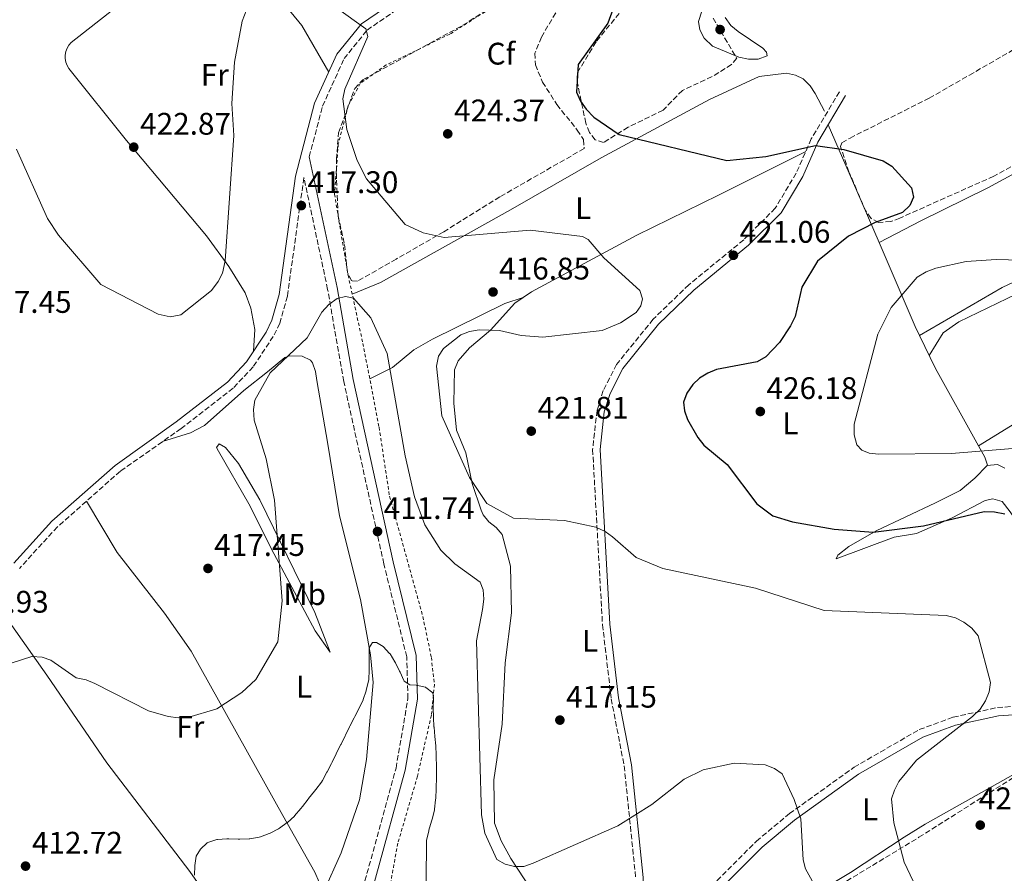
# Model space of a CAD drawing. Units: metres. Extents: x 615222 to 618700, y 4671546 to 4673915.
# Drawn here: x 616936 to 617252, y 4672080 to 4672354 of the extents above; entities that cross this region are included whole.
import ezdxf
from ezdxf.enums import TextEntityAlignment as Align

# ---------------------------------------------------------------- set-up
doc = ezdxf.new("R2010")
doc.units = ezdxf.units.M
doc.header["$MEASUREMENT"] = 0
doc.linetypes.add('DGN Style 2', pattern=[1.7399219301090239, 1.043953158065414, -0.6959687720436097])
doc.linetypes.add('DGN Style 3', pattern=[2.435890702152634, 1.739921930109024, -0.6959687720436097])
for name, color, linetype, lineweight in [('Barranco lineal', 142, 'DGN Style 3', 13), ('Camino', 7, 'DGN Style 3', 0), ('Cota de punto acotado terreno', 7, 'Continuous', 0), ('Curva de nivel directora', 30, 'Continuous', 30), ('Curva de nivel intermedia', 30, 'Continuous', 0), ('Etiqueta de uso rústico', 92, 'Continuous', 0), ('Etiqueta de zona arbolada', 92, 'Continuous', 0), ('Línea de cambio de uso (parcela vista)', 92, 'Continuous', 0), ('Margen derecho', 7, 'Continuous', 0), ('Punto acotado terreno (símbolo)', 7, 'Continuous', 0), ('Tela metálica o alambrada', 7, 'DGN Style 2', 0), ('Zona arbolada', 92, 'DGN Style 3', 0)]:
    doc.layers.add(name, color=color, linetype=linetype, lineweight=lineweight)
doc.styles.add('Style-Arial', font='arial.ttf')

# ---------------------------------------------------------------- blocks, each defined once
blk = doc.blocks.new('5PATER')
at = {"layer": 'Barranco lineal', "linetype": 'Continuous', "lineweight": 0}
h = blk.add_hatch(color=51, dxfattribs=at)
edge = h.paths.add_edge_path()
edge.add_ellipse((0, 0), major_axis=(-0.1095731443231308, -0.1110710700762829), ratio=0.9994222409660317, start_angle=0, end_angle=360)

msp = doc.modelspace()

# ---------------------------------------------------------------- linework, layer by layer
at = {"layer": 'Camino', "color": 7, "linetype": 'DGN Style 3', "lineweight": 0}
for points in [[(617028.8900000007, 4672309.86, 418.1300000000048), (617033.1599999999, 4672326.170000004, 418.4600000000065), (617040.0699999989, 4672341.390000002, 419.1699999999983), (617047.4499999996, 4672350.580000003, 419.7499999999999), (617071.8900000011, 4672367.32, 421.6199999999953), (617096.8999999984, 4672381.300000001, 423.270000000004), (617112.0300000005, 4672391.010000003, 424.0599999999976), (617142.0599999981, 4672416.320000002, 425.7700000000041), (617153.3299999977, 4672424.670000004, 426.2100000000063), (617164.269999999, 4672429.600000003, 426.3999999999942), (617182.1599999993, 4672435.07, 427.0399999999937), (617190.2399999973, 4672439.04, 427.300000000003), (617222.9800000006, 4672458.730000002, 429.0899999999966), (617246.7699999994, 4672474.95, 430.8699999999953), (617260.6499999977, 4672486.600000002, 432.1499999999943), (617271.239999998, 4672497.250000001, 432.1699999999984), (617278.7399999971, 4672503.04, 431.0099999999947), (617293.469999999, 4672512.890000001, 427.8600000000007), (617313.0000000001, 4672527.460000002, 424.8999999999942), (617347.1000000001, 4672553.590000001, 423.9499999999971), (617347.6099999996, 4672554.140000001, 423.9600000000065)], [(617199.0500000005, 4672330.75, 428.4199999999984), (617190.0300000017, 4672315.63, 424.929999999993), (617185.1900000002, 4672304.640000001, 424.2100000000065), (617178.449999999, 4672293.370000001, 422.6999999999972), (617168.329999998, 4672283.230000001, 421.5500000000029), (617150.7199999993, 4672268.84, 420.4400000000024), (617139.2699999984, 4672257.760000003, 420.7100000000065), (617127.5300000014, 4672243.27, 421.229999999996), (617123.26, 4672234.860000002, 421.3699999999955), (617121.2500000007, 4672228.52, 421.3800000000046), (617119.8500000014, 4672215.980000001, 421.1999999999971), (617123.010000002, 4672159.719999999, 418.570000000007), (617125.8099999982, 4672135.930000001, 416.9900000000054), (617129.9699999979, 4672114.4, 416.6100000000007), (617133.6700000016, 4672078.480000001, 412.5800000000019)], [(616929.5100000001, 4671912.04, 402.5000000000001), (616936.229999999, 4671912.210000004, 401.9700000000013), (616987.37, 4671913.970000001, 399.6600000000036), (617000.6200000001, 4671916.54, 398.5099999999949), (617004.5899999999, 4671918.84, 398.2899999999935), (617007.5599999982, 4671922.330000004, 398.229999999996), (617009.1799999987, 4671926.63, 398.320000000007), (617014.1499999975, 4671963.7, 399.5800000000018), (617018.5899999988, 4671987.930000001, 401.2700000000042), (617037.7199999974, 4672044.620000003, 404.5), (617056.73, 4672113.719999999, 407.7700000000042), (617060.57, 4672136.039999999, 409.3800000000047), (617060.1799999988, 4672149.440000001, 410.0099999999949), (617052.8399999985, 4672179.239999998, 411.229999999996), (617039.9400000015, 4672237.82, 413.570000000007), (617034.7899999993, 4672267.34, 415.070000000007), (617027.1600000008, 4672303.270000001, 417.6900000000024)], [(617027.1600000008, 4672303.270000001, 417.6900000000024), (617027.1299999994, 4672303.140000002, 417.7100000000065), (617021.87, 4672265.13, 416.6300000000047), (617019.4200000003, 4672256.45, 416.6600000000036), (617017.3500000006, 4672252.230000001, 416.7500000000001), (617010.8500000006, 4672242.449999999, 416.800000000003), (617004.4099999988, 4672235.609999999, 416.6600000000036), (616987.73, 4672222.660000001, 416.800000000003), (616968.2399999968, 4672208.960000002, 417.9799999999959), (616948.0300000008, 4672191.140000001, 417.7599999999949), (616935.8500000013, 4672177.760000004, 417.2299999999959)], [(617134.949999998, 4672046.399999999, 412.9299999999931), (617135.2600000007, 4672047.36, 413.0099999999948), (617138.9099999985, 4672053.489999999, 413.3899999999995), (617156.3200000006, 4672074.120000003, 413.6499999999942), (617172.4299999997, 4672090.250000001, 414.570000000007), (617183.0199999999, 4672099.090000002, 415.5200000000042), (617203.749999999, 4672113.960000002, 417.8099999999977), (617224.6999999993, 4672126.07, 418.7899999999935), (617235.5699999991, 4672130.030000002, 418.929999999993), (617249.7800000003, 4672133.140000002, 419.5800000000019), (617264.3, 4672134.120000001, 420.7599999999948), (617283.0799999977, 4672133.120000003, 422.2799999999989), (617295.0199999983, 4672135.600000003, 423.429999999993), (617308.6499999983, 4672142.410000001, 425.2700000000042), (617338.1000000013, 4672157.190000003, 426.729999999996), (617371.7899999976, 4672173.57, 429.9700000000012), (617414.4699999985, 4672197.930000002, 434.9100000000035), (617427.77, 4672205.890000001, 434.5800000000017)]]:
    msp.add_polyline3d(points, dxfattribs=at)
at = {"layer": 'Curva de nivel directora', "color": 30, "linetype": 'Continuous', "lineweight": 30, "elevation": 425, "flags": 128}
msp.add_lwpolyline([(617127.9299999994, 4672361.630000002), (617124.7300000008, 4672352.810000001), (617115.1799999999, 4672339.51), (617114.6799999992, 4672330.609999999), (617115.8999999998, 4672327.779999999), (617117.7500000005, 4672325.140000002), (617120.2000000001, 4672322.620000001), (617128.3099999994, 4672317.03), (617162.9599999991, 4672308.670000001), (617175.4699999995, 4672309.980000001), (617191.3799999994, 4672313.470000003), (617200.47, 4672312.24), (617213.0799999986, 4672308.640000002), (617215.9299999984, 4672306.930000001), (617222.2099999993, 4672299.940000001), (617222.8099999983, 4672296.960000001), (617221.6199999992, 4672294.230000001), (617219.279999999, 4672291.960000001), (617210.5799999996, 4672288.78), (617201.9400000006, 4672284.400000001), (617192.0199999987, 4672276.430000001), (617186.9800000006, 4672268.100000001), (617184.8700000006, 4672258.630000002), (617183.4099999988, 4672255.619999999), (617179.8199999991, 4672250.260000002), (617175.4299999992, 4672245.740000002), (617172.6899999989, 4672244.11), (617159.5999999996, 4672241.670000002), (617156.7699999999, 4672240.5), (617154.1799999994, 4672238.83), (617151.9699999989, 4672236.810000002), (617150.109999999, 4672234.060000001), (617149.0099999993, 4672231.15), (617149.2899999988, 4672228.380000001), (617150.2499999999, 4672225.54), (617153.5800000003, 4672219.800000003), (617155.5499999995, 4672217.29), (617162.9799999993, 4672211.109999999), (617172.4999999988, 4672198.470000003), (617177.650000001, 4672194.710000004), (617183.9599999987, 4672192.770000001), (617197.3299999996, 4672190.340000001), (617209.8699999988, 4672189.460000002), (617226.0899999996, 4672191.430000002), (617245.5699999991, 4672196.029999999), (617248.8300000003, 4672195.990000002), (617252.1600000008, 4672195.250000001)], dxfattribs=at)
at = {"layer": 'Curva de nivel intermedia', "color": 30, "linetype": 'Continuous', "lineweight": 0, "flags": 128}
for points, elevation in [([(617028.9400000023, 4672364.039999999), (617047.0100000014, 4672350.909999999), (617047.6500000006, 4672348.5), (617040.260000001, 4672331.640000001), (617039.7100000012, 4672328.499999999), (617040.9800000008, 4672318.649999999), (617044.3, 4672308.73), (617047.2500000005, 4672302.819999999), (617059.7200000006, 4672288.190000001), (617065.4400000004, 4672285.49), (617072.1399999993, 4672284.029999998), (617099.8300000009, 4672286.289999999), (617116.5600000012, 4672284.31), (617118.3700000017, 4672283.38), (617123.4500000001, 4672277.430000001), (617134.9700000002, 4672266.969999999), (617135.8200000018, 4672264.329999999), (617135.3300000001, 4672262.01), (617133.8600000015, 4672259.939999999), (617128.7699999998, 4672256.600000001), (617122.86, 4672254.159999999), (617103.860000001, 4672251.970000002), (617096.9000000006, 4672252.489999999), (617089.9500000014, 4672254.159999999), (617083.4000000001, 4672254.380000001), (617080.290000001, 4672253.819999999), (617077.5000000015, 4672252.720000001), (617071.9600000004, 4672248.390000001), (617070.3300000011, 4672245.869999999), (617069.7499999999, 4672242.659999999), (617071.490000001, 4672226.74), (617080.3200000002, 4672206.930000001), (617085.8299999997, 4672198.66), (617094.4599999997, 4672193.890000001), (617110.8300000002, 4672193.11), (617120.900000002, 4672191.069999999), (617123.8500000001, 4672189.659999999), (617126.2500000007, 4672187.869999998), (617133.8100000002, 4672181.33), (617142.3399999996, 4672177.75), (617172.1200000012, 4672171.42), (617194.2000000002, 4672164.289999999), (617233.3499999995, 4672162.630000001), (617236.3600000002, 4672161.949999999), (617239.0300000012, 4672160.579999999)], 420.0000000000001), ([(617155.9100000015, 4672359.62), (617153.8700000008, 4672353.34), (617154.3, 4672350.689999998), (617155.6100000021, 4672347.999999999), (617158.3300000001, 4672345.369999998), (617166.8200000015, 4672341.820000002), (617169.8500000002, 4672341.220000001), (617173.0000000017, 4672341.24), (617175.8300000015, 4672342.310000001), (617175.7000000018, 4672343.459999999), (617174.4800000016, 4672344.789999999), (617166.5600000002, 4672350.109999999), (617164.2100000008, 4672352.069999999), (617162.3900000014, 4672354.650000001)], 430), ([(616934.8900000001, 4672312.300000001), (616944.9100000005, 4672290.039999999), (616948.3700000006, 4672284.759999999), (616961.9900000017, 4672268.869999999), (616980.3600000005, 4672259.350000001), (616984.2699999998, 4672258.509999999), (616987.6800000007, 4672259.210000001), (616997.4599999996, 4672266.969999999), (616999.6600000013, 4672269.84), (617001.0300000014, 4672272.510000001), (617001.8400000005, 4672276.5), (617004.6400000014, 4672316.74), (617004.0800000002, 4672326.960000002), (617004.9000000005, 4672340.240000002), (617007.3600000015, 4672353.41), (617008.8500000001, 4672357.289999999)], 420.0000000000001), ([(617265.3700000006, 4672276.5), (617249.3400000001, 4672276.9), (617239.7199999997, 4672276.289999999), (617230.0599999992, 4672274.109999998), (617226.8800000009, 4672272.929999998), (617224.0600000002, 4672271.259999999), (617215.62, 4672261.560000001), (617211.3900000011, 4672252.970000001), (617203.8099999994, 4672224.060000001), (617203.7500000012, 4672220.67), (617204.650000002, 4672217.449999999), (617206.2600000014, 4672215.71), (617208.6300000006, 4672214.749999999), (617211.6200000013, 4672214.480000001), (617235.0500000004, 4672214.670000001), (617254.5900000003, 4672216.26)], 430), ([(617015.0999999996, 4672212.970000001), (617011.2100000004, 4672225.41), (617010.9900000015, 4672228.789999999), (617011.4100000015, 4672231.759999999), (617016.3600000005, 4672240.599999999), (617028.1599999998, 4672251.800000002), (617032.9299999997, 4672260.069999999), (617035.1200000001, 4672262.49), (617037.8300000015, 4672264.460000001), (617040.5499999995, 4672265.009999999), (617043.0300000005, 4672264.48), (617048.6900000023, 4672258.189999999), (617053.8399999999, 4672246.75), (617059.7200000006, 4672213.91), (617062.7000000001, 4672200.720000001), (617065.9500000001, 4672191.769999999), (617071.1400000001, 4672183.600000001), (617075.6200000016, 4672179.279999998), (617083.7000000018, 4672173.38), (617084.6699999997, 4672170.930000001), (617084.9000000021, 4672167.939999999), (617084.5199999999, 4672164.649999999), (617082.5500000007, 4672154.550000001), (617084.16, 4672098.710000002), (617085.2000000017, 4672092.8), (617089.0599999996, 4672084.319999999), (617091.780000002, 4672082.84), (617094.7200000013, 4672082.12), (617097.7200000009, 4672082.079999999), (617100.800000001, 4672083.180000001), (617127.8900000014, 4672095.210000001), (617138.8300000003, 4672102.009999999), (617149.2700000008, 4672110.17), (617155.3700000007, 4672113.17), (617165.2300000001, 4672115.24), (617175.1800000012, 4672114.74), (617178.2000000009, 4672113.56), (617180.6500000006, 4672111.81), (617184.550000001, 4672103.630000001), (617186.6299999997, 4672097.390000001), (617187.4500000001, 4672084.27), (617188.200000001, 4672081.319999999), (617191.3300000003, 4672075.58)], 415), ([(616930.240000001, 4672146.359999998), (616939.8800000013, 4672149.539999999), (616943.1100000012, 4672149.32), (616945.9499999998, 4672148.359999999), (616954.0500000002, 4672142.659999999), (616957.2599999999, 4672142.060000001), (616960.0300000014, 4672140.859999998), (616977.2699999993, 4672132.119999998), (616983.5900000003, 4672130.259999999), (616986.8600000005, 4672129.789999999), (616989.86, 4672129.939999999), (616999.2099999997, 4672132.76), (617007.280000001, 4672138.009999998), (617011.7400000002, 4672142.109999999), (617018.7600000009, 4672154.229999999), (617020.1900000013, 4672167.380000001), (617017.7000000014, 4672199.730000001), (617015.0999999996, 4672212.970000001)], 415), ([(617239.0300000012, 4672160.579999999), (617241.5700000004, 4672158.63), (617243.6200000001, 4672156.199999998), (617247.5300000017, 4672141.17), (617247.1300000015, 4672138.16), (617245.9, 4672135.289999999), (617244.2599999993, 4672132.609999998), (617241.7400000005, 4672130.259999999), (617223.7900000018, 4672116.220000001), (617218.1700000004, 4672109.369999999), (617216.6900000006, 4672106.630000001), (617215.800000001, 4672103.779999998), (617216.5200000008, 4672096.119999999), (617219.810000001, 4672083.49), (617222.7200000011, 4672077.369999997)], 420.0000000000001), ([(616992.0100000004, 4672079.38), (616992.1300000009, 4672082.380000001), (616992.1399999999, 4672082.42), (616992.5700000012, 4672085.390000001), (616992.5700000012, 4672085.400000001), (616993.9300000003, 4672087.730000001), (616996.140000001, 4672089.750000001), (616996.3300000008, 4672089.859999998), (616999.2000000008, 4672090.759999999), (616999.4600000001, 4672090.789999999), (617002.4599999997, 4672090.949999998), (617003.07, 4672090.96), (617006.0700000017, 4672090.890000001), (617006.6100000005, 4672090.88), (617009.6100000001, 4672090.980000001), (617009.8499999992, 4672091), (617012.7999999997, 4672091.55), (617013.2199999999, 4672091.680000001), (617016.0400000007, 4672092.71), (617016.3600000005, 4672092.849999999), (617019.0100000012, 4672094.239999999), (617019.370000001, 4672094.469999999), (617021.8099999997, 4672096.21), (617021.9000000014, 4672096.279999999), (617024.1000000008, 4672098.32), (617024.1800000012, 4672098.41), (617026.1400000014, 4672100.679999999), (617026.6700000013, 4672101.34), (617028.4999999995, 4672103.709999999), (617028.6500000015, 4672103.91), (617030.5200000001, 4672106.249999999), (617030.9500000017, 4672106.779999998), (617032.7799999999, 4672109.159999999), (617033.1300000009, 4672109.720000001), (617034.5200000012, 4672112.369999998), (617034.6200000017, 4672112.55), (617036.0400000011, 4672115.189999999), (617036.230000001, 4672115.560000001), (617037.5099999995, 4672118.27), (617037.6600000015, 4672118.569999998), (617039.0200000006, 4672121.249999999), (617039.0899999999, 4672121.4), (617040.4400000023, 4672124.079999999), (617040.5200000004, 4672124.230000001), (617041.8500000003, 4672126.92), (617041.9500000009, 4672127.119999998), (617043.2800000008, 4672129.81), (617043.510000001, 4672130.259999999), (617044.9300000004, 4672132.9), (617046.1599999998, 4672135.640000002), (617046.1700000009, 4672135.679999999), (617047.1100000021, 4672138.520000001), (617047.17, 4672138.699999999), (617047.9099999999, 4672141.609999999), (617047.9900000005, 4672142.17), (617048.12, 4672145.160000001), (617048.12, 4672145.579999999), (617048.0700000008, 4672148.580000001), (617048.0700000008, 4672148.999999999), (617048.12, 4672152), (617048.1400000001, 4672152.3), (617049.230000001, 4672154.01), (617050.4800000003, 4672153.99), (617052.6200000016, 4672152.699999998), (617054.6900000013, 4672150.519999999), (617054.8099999998, 4672150.349999999), (617056.4000000014, 4672147.81), (617056.5600000002, 4672147.519999999), (617057.8899999999, 4672144.83), (617058.0500000009, 4672144.499999999), (617059.24, 4672141.759999999), (617059.3499999995, 4672141.550000001), (617061.1300000009, 4672140.46), (617063.240000001, 4672140.349999999), (617066.1600000003, 4672139.649999999), (617066.2699999998, 4672139.600000001), (617068.5400000006, 4672137.880000001), (617068.7500000007, 4672136.130000001), (617068.6800000014, 4672133.130000001), (617068.6800000014, 4672133.09), (617068.7400000017, 4672130.09), (617068.7400000017, 4672129.98), (617068.9200000007, 4672126.98), (617068.9299999995, 4672126.859999999), (617069.1700000009, 4672123.869999998), (617069.4800000016, 4672120.890000002), (617069.4800000016, 4672120.819999999), (617069.6300000015, 4672117.829999999), (617069.6600000004, 4672117.270000001), (617069.77, 4672114.279999999), (617069.77, 4672113.980000001), (617069.7099999996, 4672110.980000001), (617069.7000000007, 4672110.5), (617069.6300000015, 4672107.5)], 410.0000000000001), ([(617069.6300000015, 4672107.5), (617069.6200000002, 4672107.02), (617069.4600000015, 4672104.020000001), (617069.4300000002, 4672103.539999999), (617069.1100000006, 4672100.56), (617069.0400000013, 4672100.189999999), (617068.3300000007, 4672097.279999998), (617068.1600000006, 4672096.67), (617067.3100000012, 4672093.79), (617067.2199999996, 4672093.45), (617066.5400000003, 4672090.529999998), (617066.4700000008, 4672090.24), (617066.4000000015, 4672077.56)], 410.0000000000001)]:
    msp.add_lwpolyline(points, dxfattribs=dict(at, elevation=elevation))
at = {"layer": 'Línea de cambio de uso (parcela vista)', "color": 92, "linetype": 'Continuous', "lineweight": 0, "extrusion": (0.9181446140163353, 0.3961986899118981, 0.006088174183633759), "elevation": 2417844.448088948, "flags": 128}
msp.add_lwpolyline([(4045367.346882396, -14294.03846180136), (4045385.43941131, -14296.91311507761), (4045408.54682881, -14294.28306633464)], dxfattribs=at)
at = {"layer": 'Línea de cambio de uso (parcela vista)', "color": 92, "linetype": 'Continuous', "lineweight": 0, "extrusion": (-0.06814843768230192, -0.03555569482257388, 0.9970414148906481), "elevation": -207763.0480649984, "flags": 128}
msp.add_lwpolyline([(-3856873.903594021, 2700468.711074058), (-3856873.903594021, 2700468.713675981)], dxfattribs=at)
at = {"layer": 'Línea de cambio de uso (parcela vista)', "color": 92, "linetype": 'Continuous', "lineweight": 0, "extrusion": (0.689224499638461, 0.4010086513388201, 0.6034580769610544), "elevation": 2299280.516418954, "flags": 128}
msp.add_lwpolyline([(3728038.732910946, -1739524.808077699), (3728041.902587967, -1739525.23546954), (3728071.052517334, -1739531.086273222)], dxfattribs=at)
at = {"layer": 'Línea de cambio de uso (parcela vista)', "color": 92, "linetype": 'Continuous', "lineweight": 0, "extrusion": (0.8420988515924326, 0.4397552402540799, 0.3122256440713719), "elevation": 2574546.539976813, "flags": 128}
msp.add_lwpolyline([(3855791.329816688, -845686.7328196021), (3855819.737444251, -845684.1681042826), (3855831.480322997, -845685.4935668438)], dxfattribs=at)
at = {"layer": 'Línea de cambio de uso (parcela vista)', "color": 92, "linetype": 'Continuous', "lineweight": 0}
for points in [[(616999.0099999999, 4672384.960000001, 423.3699999999953), (616996.9600000001, 4672382.77, 423.3800000000047), (616974.7100000001, 4672364.07, 422.429999999993), (616952.4699999997, 4672346.619999999, 422.0800000000018), (616951.7400000002, 4672345.74, 422.0500000000029), (616951.1699999999, 4672344.75, 422.0299999999989), (616950.7699999996, 4672343.680000001, 422.0200000000041), (616950.5700000003, 4672342.550000001, 422.0200000000041), (616950.5599999996, 4672341.41, 422.0299999999989), (616950.75, 4672340.279999999, 422.0500000000029), (616951.1299999999, 4672339.199999999, 422.0800000000018), (616951.6900000004, 4672338.199999999, 422.1199999999953), (616970.1799999997, 4672315.07, 422.25), (616995.9400000004, 4672284.539999999, 419.9199999999983), (617003.0999999996, 4672274.630000001, 418.5899999999965), (617008.2699999996, 4672266.199999999, 417.6600000000035), (617010.1799999997, 4672261.33, 417.4700000000012), (617011.3799999999, 4672254.470000001, 417.1499999999942), (617010.9699999997, 4672247.51, 416.7799999999988)], [(616999.0099999999, 4672384.960000001, 423.3699999999953), (617007.0499999998, 4672378.59, 421.179999999993), (617013.1799999997, 4672368.300000001, 420.3699999999953), (617026.4500000002, 4672352.01, 419.4499999999971), (617035.1500000004, 4672337.09, 418.9100000000035)], [(617211.8123000005, 4672282.361199999, 426.4802000000054), (617225.1799999997, 4672289.34, 427.3600000000006), (617246.7199999997, 4672299.939999999, 426.6000000000058), (617256.9299999997, 4672305.49, 426.9900000000052), (617272.54, 4672314.390000001, 428.2599999999948), (617299.2400000002, 4672328.24, 431.8000000000029), (617315.3899999997, 4672337.180000001, 432.6499999999942), (617318.0099999999, 4672339.109999999, 433.429999999993), (617318.6500000004, 4672338.880000001, 433.5500000000029), (617319.3200000003, 4672336.01, 433.6900000000023), (617319.3099999996, 4672316.100000001, 433.5500000000029), (617318.4900000002, 4672309.5, 433.8500000000058), (617318.7599999999, 4672301.16, 433.3999999999942), (617316.3300000001, 4672299.189999999, 433.2299999999959), (617306.54, 4672294.82, 432.4199999999983), (617293.5899999999, 4672287.49, 430.5200000000041), (617282.1699999999, 4672282.529999999, 429.4100000000035), (617251.2800000003, 4672267.890000001, 431), (617224.7911, 4672252.520600001, 431.4900000000052)], [(617042.6699999999, 4672265.810000001, 415.5299999999988), (617051.7100000001, 4672269.539999999, 415.8399999999965), (617093.5199999996, 4672292.92, 420.929999999993), (617122.5599999996, 4672309.58, 422.9700000000012), (617157.3499999996, 4672328.25, 427.6600000000035), (617173.3499999996, 4672335.630000001, 429), (617182.0499999998, 4672336.77, 428.8699999999953), (617184.9699999997, 4672336.130000001, 428.6600000000035), (617187.4699999997, 4672334.859999999, 428.4499999999971), (617189.6500000004, 4672332.689999999, 428.1699999999983), (617191.3200000003, 4672330.230000001, 427.8500000000058), (617194.2199999997, 4672324.51, 426.7899999999936)], [(617188.2800000003, 4672311.640000001, 424.9400000000023), (617160.2199999997, 4672297.609999999, 421.3399999999965), (617134, 4672284.77, 421.179999999993), (617100.2699999996, 4672266.539999999, 418.8999999999942), (617094.9199999999, 4672262.890000001, 418.9199999999983), (617087.0899999999, 4672254.279999999, 420.7299999999959), (617080.3399999999, 4672248.630000001, 421.0200000000041), (617076.7000000002, 4672244.449999999, 421.179999999993), (617075.4900000002, 4672241.539999999, 421.2700000000041), (617075.2699999996, 4672230.850000001, 421.4499999999971), (617076.1699999999, 4672222.109999999, 421.0299999999989), (617079.1299999999, 4672214.880000001, 420.8800000000047), (617081.1900000004, 4672205.039999999, 419.9700000000012), (617084.0199999996, 4672196.52, 419.5), (617084.6699999999, 4672195, 419.3699999999953), (617086.5099999999, 4672192.75, 418.8899999999995), (617088.9199999999, 4672190.92, 418.1900000000023), (617090.8300000001, 4672188.680000001, 417.5899999999965), (617093.4400000004, 4672178.480000001, 416.6699999999983), (617093.8300000001, 4672163.5, 417.570000000007), (617091.8099999996, 4672147.49, 417.2100000000065), (617090.79, 4672127.789999999, 417.2200000000012), (617088.1299999999, 4672109.970000001, 416.820000000007), (617088.3099999996, 4672095.980000001, 415.6699999999983), (617090.4400000004, 4672090.32, 415.6699999999983), (617093.5800000001, 4672084.640000001, 415.0800000000018), (617108.8499999996, 4672061.34, 410.3000000000029)], [(617243.7196000004, 4672217.109800001, 430.3099999999977), (617263.6600000003, 4672229.390000001, 433.2700000000041), (617278.0999999996, 4672239.15, 432.7200000000012), (617331.3899999997, 4672268.980000001, 435.5500000000029), (617358.0099999999, 4672282.33, 436.9799999999959)], [(617227.8600000005, 4672246.109999999, 432.25), (617232.3899999997, 4672253.350000001, 432.3500000000058), (617237.3399999999, 4672256.930000001, 432.3399999999965), (617256.0499999998, 4672265.91, 431.9499999999971)], [(617048.2999999998, 4672238.630000001, 414.2299999999959), (617055.6299999999, 4672242.300000001, 415.5099999999948), (617062.4400000004, 4672247.980000001, 417.1000000000058), (617068.3899999997, 4672251.32, 417.8899999999995), (617091.6200000001, 4672262.859999999, 418.8600000000006), (617097.54, 4672264.680000001, 418.9100000000035)], [(617033.4400000004, 4672073.84, 407.0399999999936), (617039.1500000004, 4672086.529999999, 406.25), (617045.0099999999, 4672103.529999999, 408.1199999999953), (617047.2199999997, 4672116.41, 409.1399999999995), (617049.3499999996, 4672141.130000001, 409.2899999999936), (617048.5499999998, 4672150.050000001, 409.5200000000041), (617045.3300000001, 4672167.800000001, 410.4199999999983), (617038.5700000003, 4672194.680000001, 411.5200000000041), (617034.8499999996, 4672217.640000001, 413.1900000000023), (617031.3200000003, 4672238.109999999, 413.5), (617030.8499999996, 4672241.01, 413.8999999999942), (617029.9000000004, 4672243.810000001, 414.4700000000012), (617029.3200000003, 4672244.65, 414.5599999999977), (617026.5800000001, 4672245.9, 414), (617022.5199999996, 4672246.039999999, 414.5599999999977), (617021.0800000001, 4672245.439999999, 414.8600000000006), (617015.5199999996, 4672240.869999999, 415.6100000000006), (617007.8700000001, 4672234.850000001, 415.3099999999977), (616995.25, 4672223.66, 415.8800000000047), (616990.79, 4672221.33, 416.0200000000041), (616981.8099999996, 4672218.5, 417.1600000000035)], [(617035.5999999996, 4672150.859999999, 411.1499999999942), (617030.7800000003, 4672157.710000001, 412.7200000000012), (617017.5, 4672182.609999999, 414.4499999999971), (617009.4400000004, 4672198.550000001, 416.2899999999936), (616999.7300000006, 4672215.439999999, 416), (616999.1200000001, 4672216.59, 415.8099999999977), (616999.9199999999, 4672217.779999999, 414.8300000000018), (617001.9900000002, 4672216.600000001, 414.8000000000029), (617006.1799999997, 4672211.42, 415.1100000000006), (617013.0599999996, 4672199.82, 414.179999999993), (617030.6200000001, 4672163.67, 411.929999999993), (617035.5999999996, 4672150.859999999, 411.1499999999942)], [(617246.5105, 4672210.819499999, 429.7985999999946), (617246.5800000001, 4672210.890000001, 429.8000000000029), (617245.7300000006, 4672213.51, 429.9600000000065), (617243.7196000004, 4672217.109800001, 430.3135000000038)], [(617287.7300000006, 4672134.09, 422.7299999999959), (617280.1299999999, 4672151.51, 423.1499999999942), (617270.8600000005, 4672169.789999999, 425.0200000000041), (617262.3600000005, 4672183.680000001, 425.7400000000052), (617253.9100000003, 4672195.980000001, 425.5800000000018), (617251.2599999999, 4672199.220000001, 426.6399999999995), (617248.3499999996, 4672200.140000001, 426.6600000000035), (617245.8499999996, 4672199.59, 426.6399999999995), (617235.2300000006, 4672194, 426.4100000000035), (617223.7800000003, 4672189.02, 424.5399999999936), (617216.6799999997, 4672187.77, 423.4799999999959), (617198.0099999999, 4672180.84, 423.0299999999989), (617198.5800000001, 4672182.039999999, 423.5200000000041), (617202.1100000005, 4672184.779999999, 424.25), (617210.9000000004, 4672189.850000001, 424.9799999999959), (617229.8799999999, 4672198.82, 427.0899999999965), (617237.8200000003, 4672202.800000001, 428.7700000000041), (617242.5099999999, 4672206.710000001, 429.7200000000012), (617246.5105, 4672210.819499999, 429.7985999999946)], [(617252.1600000003, 4672210.01, 428.6399999999995), (617249.7800000003, 4672211.140000001, 429.0899999999965), (617246.5105, 4672210.819499999, 429.7899999999936)], [(617033.4400000004, 4672073.84, 407.0399999999936), (617030.7100000001, 4672080.26, 408.1499999999942), (617020.3700000001, 4672098.439999999, 409.929999999993), (616991, 4672151.199999999, 417.0899999999965), (616982.3700000001, 4672163.460000001, 417.6900000000023), (616967.25, 4672182.92, 417.6100000000006), (616957.3799999999, 4672199.390000001, 417.8600000000006)], [(616907.0500999996, 4671946.5101, 405.1000000000058), (616927.3600000005, 4671962.390000001, 405.6499999999942), (616954.6900000004, 4671983.26, 408.1300000000047), (616974.5599999996, 4672001.430000001, 406.0500000000029), (616984.4400000004, 4672009.630000001, 405.4799999999959), (616997.5300000003, 4672019.59, 405.0899999999965), (617012.0300000003, 4672028.730000001, 405.320000000007), (617014.9299999997, 4672032.26, 404.9400000000023), (617016.0199999996, 4672035.140000001, 405.4900000000052), (617016.0800000001, 4672038.130000001, 406.320000000007), (617015.6600000003, 4672039.83, 406.6100000000006), (617013.54, 4672045.380000001, 407.070000000007), (617005.9600000001, 4672058.480000001, 408.0099999999948), (616990.5899999999, 4672080.560000001, 409.5299999999988), (616963.8600000005, 4672115.34, 412.4600000000065), (616944.6699999999, 4672143.550000001, 413.75), (616926.6799999997, 4672168.91, 416.4199999999983)], [(617153.7732999995, 4672050.596899999, 412.5464999999967), (617160.4800000006, 4672055.119999999, 412.5), (617181.9500000002, 4672067.789999999, 413.179999999993), (617202.6299999999, 4672080.24, 416.429999999993), (617219.8099999996, 4672091.560000001, 420.820000000007), (617226.5499999998, 4672095.730000001, 421.8399999999965), (617274.7100000001, 4672122.720000001, 422.7400000000052), (617288.5800000001, 4672128.17, 423.0200000000041), (617291.4800000006, 4672130.789999999, 423.1999999999971), (617290.4699999997, 4672131.960000001, 422.9400000000023)]]:
    msp.add_polyline3d(points, dxfattribs=at)
at = {"layer": 'Margen derecho', "color": 7, "linetype": 'Continuous', "lineweight": 0}
for points in [[(616934.0499999998, 4672179.5, 417.2299999999959), (616946.2699999996, 4672192.930000002, 417.7599999999949), (616966.5799999983, 4672210.830000003, 417.9799999999959), (616986.1299999994, 4672224.840000001, 416.800000000003), (617002.5899999995, 4672237.61, 416.6600000000036), (617008.7299999994, 4672244.13, 416.800000000003), (617014.9999999991, 4672253.580000003, 416.7500000000001), (617016.8799999988, 4672257.420000004, 416.6600000000036), (617019.2100000002, 4672265.690000003, 416.6300000000047), (617024.4699999974, 4672303.670000004, 417.7100000000065), (617030.6099999996, 4672327.080000003, 418.4600000000065), (617037.7399999975, 4672342.82, 419.1699999999983), (617045.600000001, 4672352.59, 419.7499999999999), (617070.4600000007, 4672369.620000003, 421.6199999999953), (617095.5100000004, 4672383.620000001, 423.270000000004), (617110.4300000002, 4672393.190000002, 424.0599999999976), (617140.3900000005, 4672418.440000003, 425.7700000000041), (617151.9499999986, 4672427.010000003, 426.2100000000063), (617163.3099999978, 4672432.140000001, 426.3999999999942), (617181.1700000013, 4672437.600000003, 427.0399999999937), (617188.9499999998, 4672441.420000004, 427.300000000003), (617221.5199999987, 4672461.010000002, 429.0899999999966), (617245.1299999988, 4672477.100000003, 430.8699999999953), (617258.8199999994, 4672488.600000003, 432.1499999999943)], [(617134.949999998, 4672046.399999999, 412.9299999999931), (617134.8200000004, 4672048.090000002, 412.9799999999961), (617136.1399999993, 4672070.550000001, 412.2599999999947), (617136.0199999985, 4672078.620000003, 412.5800000000019), (617132.2899999979, 4672114.74, 416.6100000000007), (617128.1299999983, 4672136.289999999, 416.9900000000054), (617125.3599999989, 4672159.920000002, 418.570000000007), (617122.2099999995, 4672215.910000001, 421.1999999999971), (617123.5599999975, 4672228.030000002, 421.3800000000046), (617125.4400000017, 4672233.969999999, 421.3699999999955), (617129.510000002, 4672241.980000002, 421.229999999996), (617141.010000002, 4672256.170000004, 420.7100000000065), (617152.2800000017, 4672267.09, 420.4400000000024), (617169.9100000005, 4672281.489999999, 421.5500000000029), (617180.3199999998, 4672291.910000003, 422.6999999999972), (617187.2899999992, 4672303.550000003, 424.2100000000065), (617192.1200000015, 4672314.550000002, 424.929999999993), (617201.0599999977, 4672329.550000002, 428.4199999999984)], [(616942.7899999993, 4671909.789999999, 401.75), (616987.7199999987, 4671910.920000004, 399.6600000000036), (617001.7100000009, 4671913.63, 398.5099999999949), (617006.5799999969, 4671916.45, 398.2899999999935), (617010.2299999992, 4671920.760000002, 398.229999999996), (617012.1700000016, 4671925.870000003, 398.320000000007), (617017.1700000018, 4671963.220000001, 399.5800000000018), (617021.5599999971, 4671987.170000002, 401.2700000000042), (617040.6499999978, 4672043.720000001, 404.5), (617059.7199999985, 4672113.050000003, 407.7700000000042), (617063.6299999978, 4672135.82, 409.3800000000047), (617063.2299999997, 4672149.850000002, 410.0099999999949), (617055.8200000002, 4672179.930000002, 411.229999999996), (617042.9400000012, 4672238.41, 413.570000000007), (617037.789999999, 4672267.920000002, 415.070000000007), (617028.8900000007, 4672309.86, 418.1300000000048)], [(617264.3200000002, 4672131.480000001, 420.7599999999948), (617250.1499999991, 4672130.520000001, 419.5800000000019), (617236.2999999998, 4672127.489999998, 418.929999999993), (617225.8199999991, 4672123.66, 418.7899999999935), (617205.1799999995, 4672111.739999998, 417.8099999999977), (617184.6299999993, 4672097.010000003, 415.5200000000042), (617174.2100000011, 4672088.300000003, 414.570000000007), (617158.2699999998, 4672072.330000003, 413.6499999999942)]]:
    msp.add_polyline3d(points, dxfattribs=at)
at = {"layer": 'Tela metálica o alambrada', "color": 7, "linetype": 'DGN Style 2', "lineweight": 0}
msp.add_polyline3d([(617262.1900000004, 4672479.699999999, 432.2799999999989), (617243.9199999999, 4672463.609999999, 431.1499999999942), (617225.7199999997, 4672449.99, 429.3500000000058), (617176.0499999998, 4672422.74, 427.3899999999995), (617155.4800000006, 4672410.02, 426.7899999999936), (617139.9900000002, 4672396.210000001, 424.679999999993), (617097.0999999996, 4672363.92, 422.6499999999942), (617073.9900000002, 4672349.26, 421.9799999999959), (617053.5999999996, 4672339.359999999, 421.2200000000012), (617045.25, 4672333.449999999, 420.7700000000041), (617041.3899999997, 4672326.32, 419.7899999999936), (617038.2100000001, 4672314.039999999, 419.7200000000012), (617036.9800000006, 4672297.92, 417.4600000000065), (617041.3399999999, 4672271.91, 416.0299999999988), (617046.0999999996, 4672250.02, 414.2299999999959), (617051.2999999998, 4672223.08, 414.2299999999959), (617054.6500000004, 4672200.930000001, 413.0299999999988), (617065.3600000005, 4672162.350000001, 411.3000000000029), (617068.0700000003, 4672149.230000001, 411.2200000000012), (617069.0599999996, 4672140.560000001, 410.9199999999983), (617068.0700000003, 4672130.66, 410.4700000000012), (617063.6100000005, 4672111.07, 408.5899999999965), (617057.3200000003, 4672089.560000001, 406.929999999993), (617053.6900000004, 4672069.75, 405.9600000000065)], dxfattribs=at)
at = {"layer": 'Zona arbolada', "color": 92, "linetype": 'DGN Style 3', "lineweight": 0}
for points in [[(617107.9800000006, 4672356.07, 423.7100000000065), (617103.4199999999, 4672348.33, 423.9400000000023), (617101.3300000001, 4672343.15, 424.1199999999953), (617101.4699999997, 4672339.369999999, 424.2400000000052), (617103.7599999999, 4672333.890000001, 424.1900000000023), (617108.3600000005, 4672326.66, 424.070000000007), (617114.9100000003, 4672318.470000001, 424.0099999999948), (617116.8799999999, 4672315.4, 423.7400000000052), (617117.1500000004, 4672312.57, 423.3699999999953), (617090.0199999996, 4672297.01, 422.7599999999948), (617072.0300000003, 4672285.82, 421.75), (617056.8200000003, 4672277.07, 417.6699999999983), (617044.3600000005, 4672269.970000001, 416.1900000000023), (617042.4699999997, 4672270.109999999, 416.0399999999936), (617041.1299999999, 4672272.779999999, 416.2599999999948), (617040.1299999999, 4672282.17, 416.4900000000052), (617038.1500000004, 4672290.930000001, 417.3600000000006), (617037.6299999999, 4672302.810000001, 417.8399999999965), (617037.5800000001, 4672309.07, 418.8899999999995), (617038.3099999996, 4672317.619999999, 419.5399999999936), (617043.4900000002, 4672331.83, 420.5299999999989), (617046.0899999999, 4672334.58, 420.7799999999989), (617078.2000000002, 4672352.100000001, 422.1300000000047), (617100.1799999997, 4672366.060000001, 422.8099999999977)], [(617107.9800000006, 4672356.07, 423.7100000000065), (617103.4199999999, 4672348.33, 423.9400000000023), (617101.3300000001, 4672343.15, 424.1199999999953), (617101.4699999997, 4672339.369999999, 424.2400000000052), (617103.7599999999, 4672333.890000001, 424.1900000000023), (617108.3600000005, 4672326.66, 424.070000000007), (617114.9100000003, 4672318.470000001, 424.0099999999948), (617116.8799999999, 4672315.4, 423.7400000000052), (617117.1500000004, 4672312.57, 423.3699999999953), (617090.0199999996, 4672297.01, 422.7599999999948), (617072.0300000003, 4672285.82, 421.75), (617056.8200000003, 4672277.07, 417.6699999999983), (617044.3600000005, 4672269.970000001, 416.1900000000023), (617042.4699999997, 4672270.109999999, 416.0399999999936), (617041.1299999999, 4672272.779999999, 416.2599999999948), (617040.1299999999, 4672282.17, 416.4900000000052), (617038.1500000004, 4672290.930000001, 417.3600000000006), (617037.6299999999, 4672302.810000001, 417.8399999999965), (617037.5800000001, 4672309.07, 418.8899999999995), (617038.3099999996, 4672317.619999999, 419.5399999999936), (617043.4900000002, 4672331.83, 420.5299999999989), (617046.0899999999, 4672334.58, 420.7799999999989), (617078.2000000002, 4672352.100000001, 422.1300000000047), (617100.1799999997, 4672366.060000001, 422.8099999999977)], [(617158.5300000003, 4672354.42, 430.0500000000029), (617166.0800000001, 4672341.52, 429.6499999999942), (617164.4500000002, 4672339.5, 429.3899999999995), (617158.1900000004, 4672335.609999999, 428.9700000000012), (617148.6399999997, 4672331.199999999, 428.75), (617142.4699999997, 4672324.869999999, 426.9400000000023), (617131.2300000006, 4672319.359999999, 426.1199999999953), (617123.3300000001, 4672314.51, 424.0099999999948), (617120.6699999999, 4672315.369999999, 423.9799999999959), (617118.7999999998, 4672317.720000001, 424.0099999999948), (617117.6699999999, 4672320.640000001, 424.0399999999936), (617114.8499999996, 4672334.100000001, 424.9900000000052), (617114.9800000006, 4672336.939999999, 425.2799999999989), (617121.1200000001, 4672347.039999999, 426.2299999999959), (617128.4299999997, 4672355.980000001, 426.2700000000041)], [(617158.5300000003, 4672354.42, 430.0500000000029), (617166.0800000001, 4672341.52, 429.6499999999942), (617164.4500000002, 4672339.5, 429.3899999999995), (617158.1900000004, 4672335.609999999, 428.9700000000012), (617148.6399999997, 4672331.199999999, 428.75), (617142.4699999997, 4672324.869999999, 426.9400000000023), (617131.2300000006, 4672319.359999999, 426.1199999999953), (617123.3300000001, 4672314.51, 424.0099999999948), (617120.6699999999, 4672315.369999999, 423.9799999999959), (617118.7999999998, 4672317.720000001, 424.0099999999948), (617117.6699999999, 4672320.640000001, 424.0399999999936), (617114.8499999996, 4672334.100000001, 424.9900000000052), (617114.9800000006, 4672336.939999999, 425.2799999999989), (617121.1200000001, 4672347.039999999, 426.2299999999959), (617128.4299999997, 4672355.980000001, 426.2700000000041)], [(617301.2599999999, 4672332.060000001, 430.6399999999995), (617248.5800000001, 4672303.65, 425.3699999999953), (617218.4800000006, 4672290.230000001, 425.679999999993), (617215.5800000001, 4672289.109999999, 425.570000000007), (617211.5700000003, 4672288.779999999, 425.3800000000047), (617209.2100000001, 4672290.119999999, 425.1900000000023), (617207.4100000003, 4672292.65, 424.9799999999959), (617202.0999999996, 4672305.060000001, 424.3300000000018), (617199.3600000005, 4672313.24, 425.0800000000018), (617199.8099999996, 4672314.42, 425.3800000000047), (617202.4699999997, 4672315.91, 425.5599999999977), (617227.8700000001, 4672328.710000001, 426.5500000000029), (617240.7800000003, 4672336.100000001, 426.429999999993), (617270.3200000003, 4672353.180000001, 428.4400000000023)], [(617211.5700000003, 4672288.779999999, 425.3800000000047), (617209.2100000001, 4672290.119999999, 425.1900000000023), (617207.4100000003, 4672292.65, 424.9799999999959), (617202.0999999996, 4672305.060000001, 424.3300000000018), (617199.3600000005, 4672313.24, 425.0800000000018), (617199.8099999996, 4672314.42, 425.3800000000047), (617202.4699999997, 4672315.91, 425.5599999999977), (617227.8700000001, 4672328.710000001, 426.5500000000029), (617240.7800000003, 4672336.100000001, 426.429999999993), (617270.3200000003, 4672353.180000001, 428.4400000000023)], [(617301.2599999999, 4672332.060000001, 430.6399999999995), (617248.5800000001, 4672303.65, 425.3699999999953), (617218.4800000006, 4672290.230000001, 425.679999999993), (617215.5800000001, 4672289.109999999, 425.570000000007), (617211.5700000003, 4672288.779999999, 425.3800000000047)], [(617153.7732999995, 4672050.596899999, 413.0409000000073), (617158.1500000004, 4672052.49, 412.8899999999995), (617186.8700000001, 4672068.84, 413.8099999999977), (617199.2699999996, 4672076.180000001, 415.1000000000058), (617224.5999999996, 4672091.49, 420.5399999999936), (617258.5700000003, 4672112.960000001, 422.3099999999977), (617272.0999999996, 4672119.470000001, 422.4600000000065), (617283.0999999996, 4672124.060000001, 423.7599999999948), (617286.0999999996, 4672124.810000001, 424.2599999999948), (617289.0800000001, 4672124.810000001, 424.7700000000041), (617290.79, 4672124.300000001, 425.0800000000018), (617293.2599999999, 4672122.630000001, 425.5800000000018), (617295.1200000001, 4672120.26, 426.0800000000018), (617296.8099999996, 4672116.66, 426.7299999999959), (617297.4400000004, 4672107.970000001, 428.3899999999995), (617299.6600000003, 4672102.58, 428.2299999999959), (617301.5899999999, 4672100.060000001, 428.0899999999965), (617303.9614000004, 4672097.825300001, 427.991399999999)], [(617199.2699999996, 4672076.180000001, 415.1000000000058), (617224.5999999996, 4672091.49, 420.5399999999936), (617258.5700000003, 4672112.960000001, 422.3099999999977)]]:
    msp.add_polyline3d(points, dxfattribs=at)

# ---------------------------------------------------------------- block references
at = {"layer": 'Punto acotado terreno (símbolo)', "color": 7, "linetype": 'Continuous', "lineweight": 0, "xscale": 10, "yscale": 10, "zscale": 10}
for p in [(617160.760000002, 4672350.730000001, 430.0299999999993), (617073.3299999983, 4672317.260000004, 424.3699999999959), (616972.5500000007, 4672312.980000001, 422.8699999999953), (617026.3400000003, 4672294.239999998, 417.3000000000029), (617165.0399999978, 4672278.29, 421.0599999999982), (617087.8700000005, 4672266.5, 416.8500000000063), (617173.6700000024, 4672228.140000002, 426.1799999999935), (617100.1399999994, 4672221.840000001, 421.8099999999977), (617050.7899999989, 4672189.63, 411.7400000000052), (616996.370000001, 4672177.780000002, 417.4499999999975), (617109.3299999982, 4672129.100000001, 417.1499999999942), (617244.2699999983, 4672095.390000002, 423.1699999999987), (616937.8099999971, 4672082.239999998, 412.7200000000012)]:
    msp.add_blockref('5PATER', p, dxfattribs=at)

# ---------------------------------------------------------------- texts
at = {"layer": 'Cota de punto acotado terreno', "color": 7, "linetype": 'Continuous', "lineweight": 0, "style": 'Style-Arial'}
for s, p in [('424.37', (617075.3799999985, 4672321.260000001, 424.3699999999953)), ('422.87', (616974.600000001, 4672316.980000001, 422.8699999999953)), ('417.30', (617028.3200000012, 4672298.239999998, 417.3000000000029)), ('421.06', (617167.0199999987, 4672282.289999999, 421.0599999999977)), ('416.85', (617089.8600000002, 4672270.5, 416.8500000000058)), ('417.45', (616923.440000002, 4672259.81, 417.4499999999971)), ('426.18', (617175.6599999999, 4672232.140000001, 426.179999999993)), ('421.81', (617102.2199999986, 4672225.84, 421.8099999999977)), ('411.74', (617052.7800000008, 4672193.63, 411.7400000000052)), ('417.45', (616998.3599999987, 4672181.780000002, 417.4499999999971)), ('415.93', (616916.0900000005, 4672163.580000004, 415.929999999993)), ('417.15', (617111.3099999991, 4672133.100000001, 417.1499999999942)), ('423.17', (617243.8199999996, 4672100.499999999, 423.1699999999983)), ('412.72', (616939.8599999995, 4672086.239999998, 412.7200000000012))]:
    msp.add_text(s, height=7.000000000000002, dxfattribs=at).set_placement(p)
at = {"layer": 'Etiqueta de uso rústico', "color": 92, "linetype": 'Continuous', "lineweight": 0, "style": 'Style-Arial'}
for s, p in [('Fr', (616998.5636852683, 4672336.180009997, 420.6499999999942)), ('L', (617116.8214203798, 4672293.41001, 421.0299999999989)), ('L', (617183.3314203798, 4672224.350009999, 427.1900000000023)), ('Mb', (617027.420246244, 4672169.520009998, 413.2299999999959)), ('L', (617119.0514203805, 4672154.520009998, 418.2400000000052)), ('L', (617027.1814203778, 4672139.820009999, 412.7299999999959)), ('Fr', (616990.7136852661, 4672126.94001, 414.6499999999942)), ('L', (617208.8614203777, 4672100.48001, 418.5800000000018))]:
    msp.add_text(s, height=7.000000000000002, dxfattribs=at).set_placement(p, align=Align.MIDDLE_CENTER)
at = {"layer": 'Etiqueta de zona arbolada', "color": 92, "linetype": 'Continuous', "lineweight": 0, "style": 'Style-Arial'}
msp.add_text('Cf', height=7.000000000000002, dxfattribs=at).set_placement((617090.4094962424, 4672342.990009996, 423.6399999999995), align=Align.MIDDLE_CENTER)

doc.saveas('drawing.dxf')
